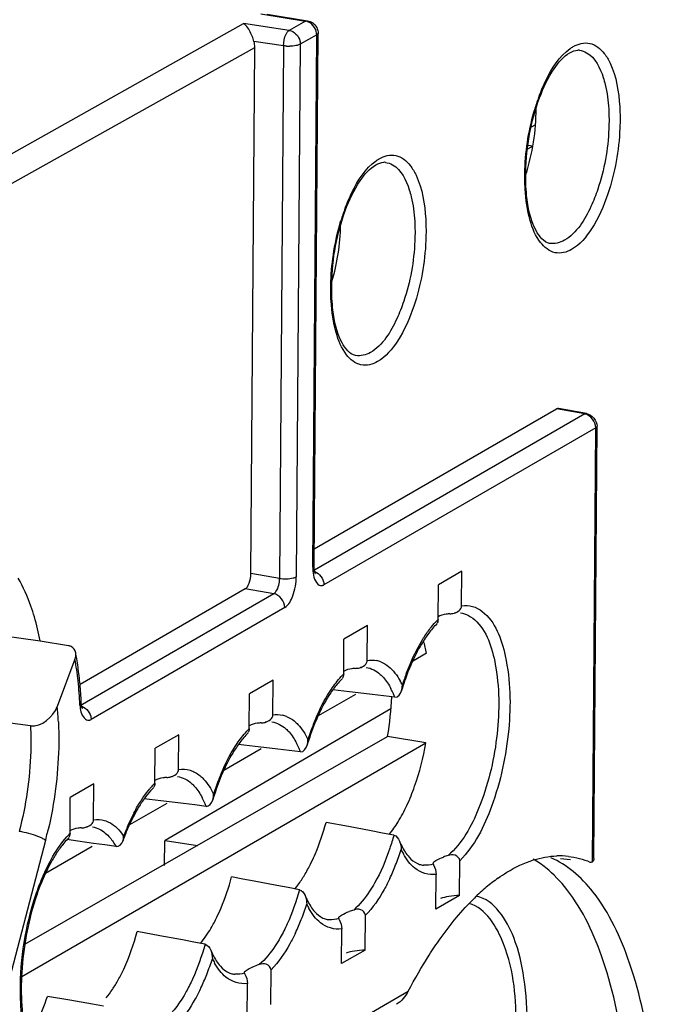
# Model space of a CAD drawing. Units: millimetres. Extents: x 0 to 420, y 0 to 297.
# Drawn here: x 175 to 178, y 237 to 242 of the extents above; entities that cross this region are included whole.
import ezdxf

# ---------------------------------------------------------------- set-up
doc = ezdxf.new("R2010")
doc.units = ezdxf.units.MM
doc.header["$LTSCALE"] = 23.1
doc.layers.get('0').update_dxf_attribs({"linetype": 'CONTINUOUS'})
doc.layers.add('BEDRUCKUNG', color=7, linetype='CONTINUOUS')
doc.layers.add('RADIEN', color=7, linetype='CONTINUOUS')

msp = doc.modelspace()

# ---------------------------------------------------------------- linework, layer by layer
at = {"color": 7, "linetype": 'CONTINUOUS'}
for p, q in [((177.4292, 240.935), (177.404, 240.9212)), ((177.0921, 238.9149), (176.98, 238.8501)), ((176.6436, 238.6555), (176.5314, 238.5907)), ((174.8425, 238.6166), (175.0876, 238.5835)), ((176.9241, 238.524), (176.8574, 238.4854)), ((176.195, 238.3961), (176.0829, 238.3313)), ((176.5862, 238.3286), (176.4089, 238.226)), ((176.755, 238.2604), (175.6814, 237.6337)), ((175.0153, 237.1405), (176.7386, 238.1282)), ((175.7465, 238.1367), (175.6344, 238.0719)), ((176.9209, 238.0974), (176.7386, 238.1282)), ((175.0001, 236.9866), (176.9209, 238.0974)), ((176.1376, 238.0692), (175.9603, 237.9667)), ((175.3428, 237.9033), (175.2307, 237.8384)), ((175.6891, 237.8098), (175.5119, 237.7073)), ((175.6789, 237.5153), (175.6798, 237.6339)), ((175.6814, 237.6337), (175.8346, 237.61)), ((175.3355, 237.6053), (175.1137, 237.477)), ((177.0805, 237.3722), (176.9683, 237.3073)), ((176.6319, 237.1128), (176.5198, 237.0479))]:
    msp.add_line(p, q, dxfattribs=at)
msp.add_arc((175.9231, 237.7103), 0.4847, 320.6423, 324.4205, dxfattribs=at)
for centre, major_axis, ratio, start_param, end_param in [((177.2408, 240.9848), (0.0694, 0.446), 0.42986, -1.92931, -1.212403), ((176.3122, 240.4525), (0.0693, 0.4457), 0.42986, -1.872635, -1.263114), ((176.4897, 238.1945), (0.0917, 0.5893), 0.42986, -1.616584, -1.295577), ((177.1137, 237.3243), (0.16, -0.0038), 0.301046, 1.786946, 2.459963), ((176.6651, 237.0649), (0.16, -0.0038), 0.301046, 1.786946, 2.459963)]:
    msp.add_ellipse(centre, major_axis=major_axis, ratio=ratio, start_param=start_param, end_param=end_param, dxfattribs=at)
for points, knots in [([(175.0601, 238.6973), (175.055, 238.7145), (175.0348, 238.7776), (175.008, 238.8389), (174.9833, 238.8804)], [0, 0, 0, 0, 0.271098, 1, 1, 1, 1]), ([(176.3761, 237.5285), (176.3831, 237.543), (176.411, 237.6049), (176.4326, 237.6695), (176.4461, 237.7195)], [0, 0, 0, 0, 0.236544, 1, 1, 1, 1]), ([(175.9276, 237.2692), (175.9346, 237.2836), (175.9625, 237.3455), (175.984, 237.4101), (175.9975, 237.4602)], [0, 0, 0, 0, 0.236544, 1, 1, 1, 1]), ([(176.9786, 233.7041), (177.083, 233.7645), (177.284, 233.9638), (177.6184, 234.5319), (177.872, 235.4321), (177.9207, 236.3705), (177.7912, 237.0335), (177.669, 237.3004), (177.5913, 237.4004)], [0, 0, 0, 0, 0.090716, 0.207275, 0.493771, 0.784072, 0.904777, 1, 1, 1, 1]), ([(175.4587, 236.9706), (175.468, 236.9873), (175.5052, 237.061), (175.5325, 237.1395), (175.549, 237.2008)], [0, 0, 0, 0, 0.231418, 1, 1, 1, 1]), ([(175.0507, 236.7294), (175.0576, 236.7415), (175.0854, 236.7939), (175.1078, 236.8491), (175.1224, 236.892)], [0, 0, 0, 0, 0.234692, 1, 1, 1, 1])]:
    msp.add_open_spline(points, degree=3, knots=knots, dxfattribs=at)
for points in [[(175.0876, 238.5835), (175.0801, 238.6218), (175.0711, 238.6599), (175.0601, 238.6973)], [(176.9241, 238.524), (176.9202, 238.5437), (176.9153, 238.5633), (176.9095, 238.5826)], [(176.8675, 237.8915), (176.8911, 237.9584), (176.9086, 238.0276), (176.9209, 238.0974)], [(176.8306, 237.8005), (176.8444, 237.8302), (176.8566, 237.8606), (176.8675, 237.8915)], [(176.7886, 237.7218), (176.8042, 237.7471), (176.818, 237.7735), (176.8306, 237.8005)], [(176.7466, 237.6625), (176.762, 237.6812), (176.7759, 237.7012), (176.7886, 237.7218)], [(177.4906, 237.5042), (177.4718, 237.5193), (177.4518, 237.5331), (177.4308, 237.5451)], [(176.3476, 237.4751), (176.3578, 237.4925), (176.3673, 237.5104), (176.3761, 237.5285)], [(177.5913, 237.4004), (177.5617, 237.4384), (177.5282, 237.474), (177.4906, 237.5042)], [(176.3173, 237.4282), (176.3282, 237.4434), (176.3382, 237.4591), (176.3476, 237.4751)], [(175.8991, 237.2157), (175.9093, 237.2331), (175.9188, 237.251), (175.9276, 237.2692)], [(175.8494, 237.1435), (175.8679, 237.1661), (175.8843, 237.1905), (175.8991, 237.2157)], [(175.431, 236.925), (175.4409, 236.9398), (175.4501, 236.955), (175.4587, 236.9706)], [(175.4019, 236.8854), (175.4123, 236.8981), (175.4219, 236.9114), (175.431, 236.925)]]:
    msp.add_open_spline(points, degree=3, dxfattribs=at)
at = {"layer": 'BEDRUCKUNG', "color": 5, "linetype": 'CONTINUOUS'}
for p, q in [((177.4418, 241.0375), (177.4218, 241.0263)), ((177.429, 240.9349), (177.4063, 240.9384))]:
    msp.add_line(p, q, dxfattribs=at)
at = {"layer": 'RADIEN', "color": 9, "linetype": 'CONTINUOUS'}
for p, q in [((176.1367, 241.5642), (176.3493, 241.5301)), ((176.3493, 241.5301), (176.271, 241.4862)), ((174.7107, 240.766), (176.0546, 241.5183)), ((176.271, 241.4862), (176.0546, 241.5183)), ((176.2443, 241.413), (176.1037, 241.4339)), ((176.4023, 241.4643), (176.3239, 241.4205)), ((176.3832, 238.933), (176.4023, 241.4643)), ((174.9149, 240.7372), (176.1079, 241.405)), ((176.2443, 241.413), (176.2253, 238.8802)), ((176.3239, 241.4205), (176.3048, 238.8876)), ((177.6504, 241.3918), (177.6506, 241.3917)), ((176.7283, 240.8584), (176.7284, 240.8584)), ((177.6757, 239.6619), (176.391, 238.919)), ((177.6757, 239.6619), (177.5419, 239.686)), ((177.7343, 239.6043), (177.7343, 239.6041)), ((177.728, 239.5964), (176.4362, 238.8494)), ((177.7124, 237.5328), (177.728, 239.5964)), ((176.2253, 238.8802), (176.0891, 238.9029)), ((176.1979, 238.8073), (175.277, 238.2747)), ((176.1979, 238.8073), (176.0618, 238.83)), ((176.2502, 238.7418), (175.3293, 238.2093)), ((176.6369, 238.4567), (176.6371, 238.4566)), ((176.1884, 238.1973), (176.1886, 238.1972)), ((175.7398, 237.9379), (175.74, 237.9378)), ((175.113, 237.6339), (174.7852, 236.3813)), ((176.4198, 236.6757), (176.837, 236.9169))]:
    msp.add_line(p, q, dxfattribs=at)
at = {"layer": 'RADIEN', "color": 7, "linetype": 'CONTINUOUS'}
for p, q in [((176.1657, 241.5628), (176.3582, 241.5319)), ((176.3896, 238.9408), (176.4087, 241.4722)), ((176.0891, 238.9029), (176.1079, 241.405)), ((176.3902, 239.0199), (177.5419, 239.686)), ((177.6849, 239.6638), (177.5509, 239.6878)), ((177.7189, 237.5484), (177.7343, 239.6043)), ((177.0908, 238.7497), (177.0921, 238.9149)), ((176.0618, 238.83), (175.277, 238.3761)), ((176.9787, 238.6848), (176.98, 238.8501)), ((176.6423, 238.4903), (176.6436, 238.6555)), ((175.0876, 238.5835), (175.2217, 238.5602)), ((176.5302, 238.4254), (176.5314, 238.5907)), ((175.2531, 238.4954), (175.1688, 238.2707)), ((176.1938, 238.2309), (176.195, 238.3961)), ((176.5045, 238.3471), (176.4795, 238.3502)), ((176.5582, 238.3407), (176.5045, 238.3471)), ((176.5986, 238.3358), (176.5582, 238.3407)), ((175.2841, 238.2783), (175.2829, 238.2911)), ((176.0817, 238.166), (176.0829, 238.3313)), ((176.6657, 238.3277), (176.5986, 238.3358)), ((176.7195, 238.3212), (176.6657, 238.3277)), ((176.7733, 238.3146), (176.7195, 238.3212)), ((175.0415, 238.1789), (174.6436, 238.2314)), ((175.7453, 237.9715), (175.7465, 238.1367)), ((175.6331, 237.9066), (175.6344, 238.0719)), ((176.056, 238.0877), (176.0309, 238.0908)), ((176.1097, 238.0813), (176.056, 238.0877)), ((176.1501, 238.0764), (176.1097, 238.0813)), ((176.2172, 238.0683), (176.1501, 238.0764)), ((176.2709, 238.0618), (176.2172, 238.0683)), ((176.3248, 238.0552), (176.2709, 238.0618)), ((175.3415, 237.7319), (175.3428, 237.9033)), ((175.2294, 237.6671), (175.2307, 237.8384)), ((175.6075, 237.8284), (175.5816, 237.8315)), ((175.6612, 237.8219), (175.6075, 237.8284)), ((175.7015, 237.817), (175.6612, 237.8219)), ((175.7686, 237.8089), (175.7015, 237.817)), ((175.8224, 237.8024), (175.7686, 237.8089)), ((175.8762, 237.7958), (175.8224, 237.8024)), ((176.5534, 237.6994), (176.4461, 237.7195)), ((176.6608, 237.6792), (176.5534, 237.6994)), ((175.2348, 237.6353), (175.2165, 237.638)), ((175.3416, 237.6199), (175.2348, 237.6353)), ((176.7146, 237.6691), (176.6608, 237.6792)), ((176.7684, 237.659), (176.7146, 237.6691)), ((175.3948, 237.6122), (175.3416, 237.6199)), ((175.448, 237.6045), (175.3948, 237.6122)), ((177.6076, 237.5416), (177.561, 237.5467)), ((176.9554, 237.5214), (176.9551, 237.5231)), ((177.0805, 237.3722), (177.0817, 237.5374)), ((176.0512, 237.4501), (175.9975, 237.4602)), ((176.1049, 237.44), (176.0512, 237.4501)), ((176.9683, 237.3073), (176.9696, 237.4726)), ((176.2123, 237.4198), (176.1049, 237.44)), ((176.266, 237.4097), (176.2123, 237.4198)), ((176.3198, 237.3997), (176.266, 237.4097)), ((176.5068, 237.2621), (176.5066, 237.2637)), ((176.6319, 237.1128), (176.6332, 237.278)), ((176.5198, 237.0479), (176.5211, 237.2132)), ((175.6563, 237.1806), (175.549, 237.2008)), ((175.7638, 237.1604), (175.6563, 237.1806)), ((175.8175, 237.1503), (175.7638, 237.1604)), ((175.8713, 237.1403), (175.8175, 237.1503)), ((176.0583, 237.0027), (176.0581, 237.0043)), ((176.1834, 236.8534), (176.1847, 237.0186)), ((176.0713, 236.7885), (176.0725, 236.9538)), ((175.2291, 236.8736), (175.1224, 236.892)), ((175.3358, 236.8552), (175.2291, 236.8736)), ((175.3891, 236.846), (175.3358, 236.8552))]:
    msp.add_line(p, q, dxfattribs=at)
for points in [[(176.3944, 238.9027), (176.3954, 238.9014), (176.3947, 238.903), (176.3926, 238.9097), (176.3905, 238.922), (176.3896, 238.9388), (176.3896, 238.9408)], [(175.2873, 238.2628), (175.2884, 238.2614), (175.288, 238.2623), (175.2862, 238.2679), (175.2841, 238.2783)]]:
    msp.add_lwpolyline(points, dxfattribs=at)
at = {"layer": 'RADIEN', "color": 9, "linetype": 'CONTINUOUS'}
for centre, radius, start, end in [((176.2718, 241.6155), 0.2044, 266.2672, 270.5338), ((178.3787, 240.8315), 0.9811, 159.5721, 163.2117), ((177.4566, 240.2982), 0.9811, 159.5723, 163.2119), ((177.2501, 238.4124), 0.3845, 134.8908, 137.4291), ((173.7928, 238.2359), 1.4832, 8.1335, 10.0772), ((176.6615, 238.3709), 0.1211, 67.7509, 77.7461), ((173.6349, 238.2132), 1.6427, 6.2813, 8.136), ((177.9817, 237.9974), 1.2315, 159.3976, 162.2466), ((173.3932, 238.1878), 1.8858, 2.732, 6.2451), ((176.8029, 238.1517), 0.3864, 134.8919, 137.5072), ((176.4798, 238.2137), 0.3656, 25.8021, 29.4115), ((176.4188, 238.1807), 0.3788, 23.2606, 27.4642), ((176.3642, 238.1568), 0.4385, 21.096, 23.308), ((173.7157, 238.127), 1.4602, 2.8084, 5.6461), ((176.213, 238.1115), 0.1211, 67.7509, 77.7461), ((176.3544, 237.8923), 0.3864, 134.8919, 137.5072), ((177.5161, 237.7438), 1.2134, 158.6104, 162.2606), ((175.9703, 237.9213), 0.3788, 23.2606, 27.4642), ((175.9156, 237.8974), 0.4385, 21.096, 23.308), ((177.0675, 237.4844), 1.2134, 158.6104, 162.2606), ((175.9446, 237.5974), 0.4389, 137.7036, 140.0334), ((175.9076, 237.6312), 0.3888, 134.8961, 137.7122), ((175.5218, 237.6619), 0.3788, 23.2605, 27.4661), ((175.4671, 237.638), 0.4385, 21.096, 23.308), ((176.3586, 237.334), 0.931, 152.4892, 155.9901), ((173.2653, 238.1168), 1.9098, 346.5039, 346.9579), ((176.4991, 237.2712), 1.0849, 155.9764, 159.3211), ((173.2978, 238.1089), 1.8763, 345.3355, 346.5063), ((175.507, 237.3897), 0.3924, 135.0288, 138.3221), ((175.6473, 237.9597), 1.2134, 338.6104, 342.2606), ((177.1322, 237.7491), 0.3656, 205.8021, 209.4101), ((175.805, 237.8975), 1.0439, 334.8132, 338.631), ((176.9195, 237.6264), 0.1104, 260.1245, 265.1089), ((175.1988, 237.7003), 1.2134, 338.6104, 342.2606), ((176.6836, 237.4897), 0.3656, 205.8021, 209.4115), ((175.3564, 237.6382), 1.0439, 334.8132, 338.631), ((176.471, 237.3671), 0.1104, 260.1245, 265.1094), ((174.752, 237.4403), 1.2115, 338.5295, 342.2622), ((176.2351, 237.2303), 0.3656, 205.8021, 209.4115), ((174.9124, 237.3768), 1.039, 334.6779, 338.5504), ((176.0224, 237.1077), 0.1104, 260.1245, 265.1094)]:
    msp.add_arc(centre, radius, start, end, dxfattribs=at)
at = {"layer": 'RADIEN', "color": 7, "linetype": 'CONTINUOUS'}
for centre, radius, start, end in [((177.6444, 241.3389), 0.0532, 83.4745, 90.7324), ((176.7222, 240.8056), 0.0532, 83.4745, 90.7324), ((177.0767, 238.6197), 0.0971, 99.2401, 103.0385), ((173.7984, 238.2542), 1.4831, 9.4553, 10.5706), ((173.7077, 238.2391), 1.5751, 7.99, 9.4521), ((173.5532, 238.2181), 1.731, 5.2362, 7.9704), ((176.6281, 238.3603), 0.0971, 99.2401, 103.0385), ((177.8503, 238.0382), 1.0895, 156.5263, 160.7224), ((177.9745, 237.9933), 1.2215, 160.6589, 161.9545), ((173.3502, 238.1993), 1.9349, 2.7219, 5.2422), ((176.7089, 238.3737), 0.1, 343.8997, 359.491), ((178.0211, 237.9781), 1.2705, 161.9531, 163.1676), ((176.1796, 238.101), 0.0971, 99.2401, 103.0385), ((176.2604, 238.1144), 0.1, 343.8997, 359.491), ((177.5725, 237.7187), 1.2705, 161.9531, 163.1676), ((175.7311, 237.8416), 0.0971, 99.2401, 103.0385), ((175.8738, 237.6348), 0.3515, 134.4945, 138.1508), ((175.8119, 237.855), 0.1, 343.8997, 359.491), ((177.124, 237.4593), 1.2705, 161.9531, 163.1676), ((175.3265, 237.6036), 0.0954, 98.9772, 102.8622), ((176.5467, 237.2443), 1.1343, 158.8908, 160.1242), ((176.4966, 237.2636), 1.0806, 157.6753, 158.8911), ((175.7176, 237.2115), 0.6603, 147.7304, 150.0923), ((177.141, 237.1917), 0.3881, 107.2168, 110.5689), ((177.5561, 237.1868), 0.3738, 83.4765, 92.0496), ((177.7617, 236.7565), 0.8575, 125.5033, 130.2619), ((177.869, 236.6295), 1.0238, 130.2529, 134.4811), ((176.6925, 236.9323), 0.3881, 107.2168, 110.569), ((176.244, 236.6729), 0.3881, 107.2168, 110.569)]:
    msp.add_arc(centre, radius, start, end, dxfattribs=at)
for centre, major_axis, ratio, start_param, end_param in [((176.0268, 241.417), (-0.0466, 0.077), 0.862526, -2.190801, -1.857127), ((177.5415, 239.6286), (0.0092, 0.0593), 0.426795, -0.017622, 0.330762), ((176.0622, 238.8873), (0.0091, 0.0593), 0.426955, -2.810874, -1.240382)]:
    msp.add_ellipse(centre, major_axis=major_axis, ratio=ratio, start_param=start_param, end_param=end_param, dxfattribs=at)
at = {"layer": 'RADIEN', "color": 9, "linetype": 'CONTINUOUS'}
for points, knots in [([(176.3493, 241.5301), (176.3507, 241.5309), (176.3536, 241.532), (176.3567, 241.5321), (176.3581, 241.5318)], [0, 0, 0, 0, 0.521424, 1, 1, 1, 1]), ([(176.3632, 241.526), (176.3609, 241.527), (176.3564, 241.5287), (176.3517, 241.5297), (176.3493, 241.5301)], [0, 0, 0, 0, 0.506755, 1, 1, 1, 1]), ([(176.2443, 241.413), (176.2445, 241.4318), (176.2489, 241.4561), (176.261, 241.4766), (176.2642, 241.4803)], [0, 0, 0, 0, 0.793371, 1, 1, 1, 1]), ([(176.2642, 241.4803), (176.2652, 241.4815), (176.2673, 241.4837), (176.2697, 241.4855), (176.271, 241.4862)], [0, 0, 0, 0, 0.534271, 1, 1, 1, 1]), ([(176.3222, 241.4358), (176.3228, 241.4333), (176.3237, 241.4282), (176.3239, 241.423), (176.3239, 241.4205)], [0, 0, 0, 0, 0.505419, 1, 1, 1, 1]), ([(176.4087, 241.4722), (176.4086, 241.4707), (176.4069, 241.4673), (176.404, 241.4654), (176.4023, 241.4643)], [0, 0, 0, 0, 0.419883, 1, 1, 1, 1]), ([(177.621, 241.4091), (177.6442, 241.4226), (177.7042, 241.4378), (177.7516, 241.3987), (177.7686, 241.3766)], [0, 0, 0, 0, 0.490723, 1, 1, 1, 1]), ([(176.2585, 241.4116), (176.2561, 241.4117), (176.2514, 241.4121), (176.2466, 241.4127), (176.2443, 241.413)], [0, 0, 0, 0, 0.51095, 1, 1, 1, 1]), ([(176.3239, 241.4205), (176.3212, 241.4189), (176.3143, 241.4162), (176.3073, 241.4145), (176.3032, 241.4138)], [0, 0, 0, 0, 0.438326, 1, 1, 1, 1]), ([(177.4593, 241.1739), (177.4687, 241.1991), (177.504, 241.2815), (177.5546, 241.3625), (177.6061, 241.3995)], [0, 0, 0, 0, 0.297456, 1, 1, 1, 1]), ([(177.6061, 241.3995), (177.6085, 241.4012), (177.6134, 241.4046), (177.6184, 241.4077), (177.621, 241.4091)], [0, 0, 0, 0, 0.507934, 1, 1, 1, 1]), ([(177.6506, 241.3917), (177.6626, 241.3903), (177.7206, 241.3694), (177.7495, 241.3069), (177.764, 241.2618)], [0, 0, 0, 0, 0.202759, 1, 1, 1, 1]), ([(177.7686, 241.3766), (177.7796, 241.3625), (177.8241, 241.2845), (177.8379, 241.1933), (177.8421, 241.1223)], [0, 0, 0, 0, 0.201362, 1, 1, 1, 1]), ([(177.764, 241.2618), (177.7675, 241.2508), (177.781, 241.2018), (177.7875, 241.1512), (177.7898, 241.1121)], [0, 0, 0, 0, 0.228067, 1, 1, 1, 1]), ([(177.3926, 240.7311), (177.3907, 240.7623), (177.3898, 240.8916), (177.4111, 241.0211), (177.4395, 241.1149)], [0, 0, 0, 0, 0.242004, 1, 1, 1, 1]), ([(177.7898, 241.1121), (177.7916, 241.0809), (177.792, 240.9522), (177.7689, 240.8234), (177.7378, 240.7312)], [0, 0, 0, 0, 0.24316, 1, 1, 1, 1]), ([(177.8421, 241.1223), (177.8441, 241.0884), (177.8445, 240.9487), (177.8194, 240.8087), (177.7856, 240.7085)], [0, 0, 0, 0, 0.243159, 1, 1, 1, 1]), ([(176.5372, 240.6406), (176.5465, 240.6658), (176.5818, 240.7481), (176.6324, 240.8292), (176.6839, 240.8662)], [0, 0, 0, 0, 0.297456, 1, 1, 1, 1]), ([(176.6839, 240.8662), (176.6863, 240.8679), (176.6912, 240.8713), (176.6963, 240.8744), (176.6988, 240.8758)], [0, 0, 0, 0, 0.507934, 1, 1, 1, 1]), ([(176.6988, 240.8758), (176.722, 240.8893), (176.782, 240.9045), (176.8294, 240.8654), (176.8464, 240.8433)], [0, 0, 0, 0, 0.490726, 1, 1, 1, 1]), ([(176.7284, 240.8584), (176.7404, 240.857), (176.7984, 240.8361), (176.8273, 240.7736), (176.8418, 240.7285)], [0, 0, 0, 0, 0.202761, 1, 1, 1, 1]), ([(176.8464, 240.8433), (176.8574, 240.8292), (176.9019, 240.7512), (176.9157, 240.66), (176.9199, 240.589)], [0, 0, 0, 0, 0.201361, 1, 1, 1, 1]), ([(176.8418, 240.7285), (176.8454, 240.7174), (176.8588, 240.6685), (176.8653, 240.6179), (176.8676, 240.5788)], [0, 0, 0, 0, 0.228066, 1, 1, 1, 1]), ([(177.6137, 240.4443), (177.5904, 240.4308), (177.5299, 240.4158), (177.4512, 240.4819), (177.4086, 240.5921), (177.3956, 240.6809), (177.3926, 240.7311)], [0, 0, 0, 0, 0.186931, 0.381076, 0.650356, 1, 1, 1, 1]), ([(177.7378, 240.7312), (177.7283, 240.7029), (177.6927, 240.6134), (177.6382, 240.5217), (177.5795, 240.4878)], [0, 0, 0, 0, 0.305753, 1, 1, 1, 1]), ([(177.7856, 240.7085), (177.7661, 240.6504), (177.7236, 240.5527), (177.6528, 240.4669), (177.6137, 240.4443)], [0, 0, 0, 0, 0.575796, 1, 1, 1, 1]), ([(176.9199, 240.589), (176.9219, 240.5551), (176.9223, 240.4154), (176.8972, 240.2754), (176.8635, 240.1752)], [0, 0, 0, 0, 0.243158, 1, 1, 1, 1]), ([(176.4704, 240.1978), (176.4686, 240.229), (176.4676, 240.3583), (176.4889, 240.4878), (176.5173, 240.5816)], [0, 0, 0, 0, 0.242003, 1, 1, 1, 1]), ([(176.8676, 240.5788), (176.8695, 240.5476), (176.8698, 240.4189), (176.8467, 240.2901), (176.8156, 240.1978)], [0, 0, 0, 0, 0.243159, 1, 1, 1, 1]), ([(176.6915, 239.911), (176.6683, 239.8975), (176.6077, 239.8825), (176.529, 239.9486), (176.4864, 240.0588), (176.4734, 240.1476), (176.4704, 240.1978)], [0, 0, 0, 0, 0.186932, 0.381077, 0.650357, 1, 1, 1, 1]), ([(176.8156, 240.1978), (176.8061, 240.1696), (176.7705, 240.0801), (176.716, 239.9884), (176.6573, 239.9545)], [0, 0, 0, 0, 0.305753, 1, 1, 1, 1]), ([(176.8635, 240.1752), (176.8439, 240.1171), (176.8015, 240.0194), (176.7306, 239.9336), (176.6915, 239.911)], [0, 0, 0, 0, 0.575797, 1, 1, 1, 1]), ([(177.6757, 239.6619), (177.6772, 239.6627), (177.6802, 239.6639), (177.6834, 239.664), (177.6849, 239.6638)], [0, 0, 0, 0, 0.524036, 1, 1, 1, 1]), ([(177.7343, 239.6041), (177.7343, 239.6027), (177.7325, 239.5994), (177.7297, 239.5974), (177.728, 239.5964)], [0, 0, 0, 0, 0.420962, 1, 1, 1, 1]), ([(176.3832, 238.933), (176.3831, 238.9204), (176.383, 238.8899), (176.4064, 238.8412), (176.4273, 238.8459)], [0, 0, 0, 0, 0.370067, 1, 1, 1, 1]), ([(176.3832, 238.933), (176.385, 238.934), (176.3879, 238.936), (176.3896, 238.9393), (176.3896, 238.9408)], [0, 0, 0, 0, 0.580007, 1, 1, 1, 1]), ([(176.1979, 238.8073), (176.2021, 238.8096), (176.2205, 238.8301), (176.2254, 238.8585), (176.2253, 238.8802)], [0, 0, 0, 0, 0.182497, 1, 1, 1, 1]), ([(176.2253, 238.8802), (176.2468, 238.877), (176.2745, 238.8771), (176.3005, 238.8851), (176.3048, 238.8876)], [0, 0, 0, 0, 0.812283, 1, 1, 1, 1]), ([(176.2502, 238.7418), (176.2697, 238.7531), (176.2953, 238.8056), (176.3046, 238.8571), (176.3048, 238.8876)], [0, 0, 0, 0, 0.424387, 1, 1, 1, 1]), ([(176.4345, 238.8644), (176.4351, 238.8619), (176.4359, 238.8569), (176.4362, 238.8519), (176.4362, 238.8494)], [0, 0, 0, 0, 0.50541, 1, 1, 1, 1]), ([(176.4273, 238.8459), (176.4288, 238.8462), (176.4319, 238.8472), (176.4348, 238.8486), (176.4362, 238.8494)], [0, 0, 0, 0, 0.483385, 1, 1, 1, 1]), ([(177.1887, 238.7231), (177.2514, 238.6748), (177.3225, 238.4717), (177.3269, 238.1536), (177.2557, 237.8167), (177.1523, 237.6077), (177.0817, 237.5374)], [0, 0, 0, 0, 0.188171, 0.46536, 0.763255, 1, 1, 1, 1]), ([(177.1622, 238.674), (177.2171, 238.617), (177.273, 238.4203), (177.269, 238.1155), (177.1946, 237.8074), (177.0935, 237.62), (177.0262, 237.5624)], [0, 0, 0, 0, 0.200614, 0.483019, 0.775463, 1, 1, 1, 1]), ([(176.829, 238.4307), (176.8347, 238.4459), (176.8574, 238.5024), (176.8849, 238.5571), (176.9086, 238.595)], [0, 0, 0, 0, 0.266465, 1, 1, 1, 1]), ([(176.7043, 238.4237), (176.7068, 238.4215), (176.7118, 238.4167), (176.7166, 238.4116), (176.7189, 238.409)], [0, 0, 0, 0, 0.49228, 1, 1, 1, 1]), ([(176.3862, 238.1863), (176.3924, 238.202), (176.4166, 238.2599), (176.4462, 238.3157), (176.472, 238.3538)], [0, 0, 0, 0, 0.268639, 1, 1, 1, 1]), ([(175.2765, 238.2813), (175.2784, 238.2826), (175.2816, 238.2852), (175.283, 238.2893), (175.2829, 238.2911)], [0, 0, 0, 0, 0.555241, 1, 1, 1, 1]), ([(175.2768, 238.2777), (175.2773, 238.2668), (175.2787, 238.2398), (175.3031, 238.2013), (175.3212, 238.2059)], [0, 0, 0, 0, 0.368364, 1, 1, 1, 1]), ([(175.1742, 238.1985), (175.1762, 238.1571), (175.1778, 237.985), (175.1553, 237.8129), (175.1258, 237.6858)], [0, 0, 0, 0, 0.24137, 1, 1, 1, 1]), ([(175.3212, 238.2059), (175.3226, 238.2063), (175.3254, 238.2072), (175.328, 238.2085), (175.3293, 238.2093)], [0, 0, 0, 0, 0.484527, 1, 1, 1, 1]), ([(175.3276, 238.2242), (175.3282, 238.2217), (175.329, 238.2168), (175.3293, 238.2118), (175.3293, 238.2093)], [0, 0, 0, 0, 0.50541, 1, 1, 1, 1]), ([(176.2946, 238.202), (176.3011, 238.1968), (176.328, 238.1714), (176.3479, 238.1393), (176.3604, 238.1135)], [0, 0, 0, 0, 0.224036, 1, 1, 1, 1]), ([(175.0415, 238.1789), (175.0437, 238.1382), (175.0449, 237.9695), (175.0202, 237.8007), (174.9878, 237.677)], [0, 0, 0, 0, 0.241615, 1, 1, 1, 1]), ([(176.2558, 238.1643), (176.2583, 238.1621), (176.2633, 238.1573), (176.268, 238.1522), (176.2704, 238.1496)], [0, 0, 0, 0, 0.49228, 1, 1, 1, 1]), ([(175.9377, 237.9269), (175.9439, 237.9426), (175.9681, 238.0005), (175.9977, 238.0564), (176.0234, 238.0944)], [0, 0, 0, 0, 0.268639, 1, 1, 1, 1]), ([(175.8461, 237.9426), (175.8526, 237.9374), (175.8795, 237.912), (175.8993, 237.8799), (175.9118, 237.8541)], [0, 0, 0, 0, 0.22404, 1, 1, 1, 1]), ([(175.5329, 237.7641), (175.5386, 237.775), (175.5607, 237.8153), (175.5866, 237.8536), (175.6082, 237.8794)], [0, 0, 0, 0, 0.269096, 1, 1, 1, 1]), ([(175.8072, 237.905), (175.8098, 237.9027), (175.8148, 237.8979), (175.8195, 237.8929), (175.8218, 237.8902)], [0, 0, 0, 0, 0.492279, 1, 1, 1, 1]), ([(175.0121, 237.6724), (175.0079, 237.6733), (174.9999, 237.675), (174.9918, 237.6764), (174.9878, 237.677)], [0, 0, 0, 0, 0.51134, 1, 1, 1, 1]), ([(175.113, 237.6339), (175.108, 237.6379), (175.0762, 237.6556), (175.041, 237.6659), (175.0121, 237.6724)], [0, 0, 0, 0, 0.178474, 1, 1, 1, 1]), ([(175.0671, 237.375), (175.0765, 237.4029), (175.1133, 237.5004), (175.1641, 237.5947), (175.2139, 237.6506)], [0, 0, 0, 0, 0.282538, 1, 1, 1, 1]), ([(176.7684, 237.659), (176.7625, 237.638), (176.7386, 237.5597), (176.7067, 237.4835), (176.6773, 237.4312)], [0, 0, 0, 0, 0.266423, 1, 1, 1, 1]), ([(176.9696, 237.4726), (176.9347, 237.467), (176.8806, 237.485), (176.8473, 237.5213), (176.8386, 237.5323)], [0, 0, 0, 0, 0.715957, 1, 1, 1, 1]), ([(176.7496, 237.4533), (176.7412, 237.4355), (176.7093, 237.373), (176.6691, 237.3138), (176.6332, 237.278)], [0, 0, 0, 0, 0.279849, 1, 1, 1, 1]), ([(176.6773, 237.4312), (176.6698, 237.418), (176.6417, 237.3716), (176.6073, 237.3284), (176.5776, 237.303)], [0, 0, 0, 0, 0.279575, 1, 1, 1, 1]), ([(175.0034, 236.7738), (174.997, 236.8212), (174.9851, 237.0235), (175.0179, 237.2283), (175.0671, 237.375)], [0, 0, 0, 0, 0.236031, 1, 1, 1, 1]), ([(177.4023, 236.747), (177.4029, 236.8247), (177.3935, 236.9704), (177.346, 237.1908), (177.2478, 237.3483), (177.1619, 237.3694)], [0, 0, 0, 0, 0.334798, 0.619102, 1, 1, 1, 1]), ([(177.3492, 236.7421), (177.3502, 236.8768), (177.338, 237.0899), (177.207, 237.3103), (177.1262, 237.3338)], [0, 0, 0, 0, 0.61568, 1, 1, 1, 1]), ([(176.5211, 237.2132), (176.4862, 237.2077), (176.432, 237.2256), (176.3988, 237.2619), (176.3901, 237.2729)], [0, 0, 0, 0, 0.715963, 1, 1, 1, 1]), ([(176.2287, 237.1718), (176.2213, 237.1586), (176.1932, 237.1123), (176.1588, 237.069), (176.1291, 237.0436)], [0, 0, 0, 0, 0.279575, 1, 1, 1, 1]), ([(176.3011, 237.1939), (176.2927, 237.1761), (176.2608, 237.1136), (176.2205, 237.0544), (176.1847, 237.0186)], [0, 0, 0, 0, 0.279849, 1, 1, 1, 1]), ([(176.0725, 236.9538), (176.0377, 236.9483), (175.9835, 236.9662), (175.9502, 237.0025), (175.9415, 237.0135)], [0, 0, 0, 0, 0.715963, 1, 1, 1, 1]), ([(175.8115, 236.9741), (175.8023, 236.954), (175.7677, 236.8852), (175.7224, 236.82), (175.6806, 236.7842)], [0, 0, 0, 0, 0.286656, 1, 1, 1, 1]), ([(175.8516, 236.9324), (175.8433, 236.9148), (175.8115, 236.8531), (175.7716, 236.7946), (175.7361, 236.7593)], [0, 0, 0, 0, 0.27967, 1, 1, 1, 1])]:
    msp.add_open_spline(points, degree=3, knots=knots, dxfattribs=at)
at = {"layer": 'RADIEN', "color": 7, "linetype": 'CONTINUOUS'}
for points in [[(176.3581, 241.5319), (176.3672, 241.5304), (176.3761, 241.5267), (176.3836, 241.5214)], [(176.3836, 241.5214), (176.3986, 241.5108), (176.4087, 241.4906), (176.4087, 241.4722)], [(177.6052, 241.38), (177.6169, 241.3868), (177.6303, 241.3919), (177.6437, 241.3921)], [(176.6831, 240.8467), (176.6947, 240.8534), (176.7081, 240.8586), (176.7215, 240.8588)], [(177.6849, 239.6638), (177.7103, 239.6592), (177.7346, 239.6299), (177.7343, 239.6041)], [(177.0548, 238.7141), (177.0711, 238.7183), (177.0907, 238.7328), (177.0908, 238.7497)], [(176.9524, 238.6417), (176.9397, 238.627), (176.9281, 238.6115), (176.9173, 238.5954)], [(176.973, 238.6637), (176.9658, 238.6567), (176.9589, 238.6493), (176.9524, 238.6417)], [(175.2564, 238.5262), (175.2541, 238.5383), (175.2456, 238.5502), (175.2347, 238.5558)], [(175.2531, 238.4954), (175.2568, 238.5051), (175.2583, 238.5161), (175.2564, 238.5262)], [(176.6062, 238.4547), (176.6226, 238.459), (176.6422, 238.4734), (176.6423, 238.4903)], [(176.5244, 238.4043), (176.5173, 238.3973), (176.5104, 238.3899), (176.5038, 238.3823)], [(176.5038, 238.3823), (176.4912, 238.3676), (176.4796, 238.3521), (176.4687, 238.336)], [(176.7733, 238.3146), (176.7881, 238.3128), (176.8009, 238.3317), (176.805, 238.346)], [(175.0415, 238.1789), (175.0934, 238.1721), (175.1505, 238.2217), (175.1688, 238.2707)], [(176.1577, 238.1953), (176.174, 238.1996), (176.1937, 238.214), (176.1938, 238.2309)], [(176.4024, 238.2128), (176.3881, 238.18), (176.3756, 238.1463), (176.3645, 238.1123)], [(176.0553, 238.1229), (176.0427, 238.1082), (176.031, 238.0927), (176.0202, 238.0766)], [(176.0759, 238.1449), (176.0687, 238.1379), (176.0619, 238.1305), (176.0553, 238.1229)], [(176.3248, 238.0552), (176.3395, 238.0535), (176.3523, 238.0723), (176.3564, 238.0866)], [(175.7092, 237.9359), (175.7255, 237.9402), (175.7451, 237.9546), (175.7453, 237.9715)], [(175.9539, 237.9534), (175.9396, 237.9206), (175.9271, 237.887), (175.916, 237.8529)], [(175.6119, 237.8693), (175.6012, 237.8574), (175.5912, 237.8448), (175.5818, 237.8317)], [(175.5818, 237.8317), (175.5712, 237.817), (175.5613, 237.8018), (175.5521, 237.7862)], [(175.8762, 237.7958), (175.891, 237.7941), (175.9038, 237.813), (175.9079, 237.8272)], [(175.5521, 237.7862), (175.5309, 237.7504), (175.5128, 237.7126), (175.497, 237.6741)], [(175.3053, 237.6963), (175.3216, 237.7007), (175.3414, 237.715), (175.3415, 237.7319)], [(175.2236, 237.6459), (175.2122, 237.6347), (175.2016, 237.6225), (175.1916, 237.6099)], [(176.7684, 237.659), (176.7811, 237.6567), (176.7902, 237.6429), (176.7952, 237.631)], [(175.1916, 237.6099), (175.1801, 237.5952), (175.1694, 237.5798), (175.1594, 237.564)], [(175.448, 237.6045), (175.4615, 237.6026), (175.4755, 237.6171), (175.4799, 237.6299)], [(176.7952, 237.631), (176.8006, 237.6181), (176.8031, 237.6039), (176.803, 237.59)], [(175.1453, 237.5407), (175.1291, 237.5126), (175.1149, 237.4833), (175.102, 237.4535)], [(176.8412, 237.5543), (176.8523, 237.5421), (176.8653, 237.5309), (176.8803, 237.524)], [(177.4324, 237.541), (177.468, 237.5521), (177.5054, 237.5591), (177.5427, 237.5604)], [(177.6204, 237.4867), (177.5883, 237.5129), (177.5526, 237.5355), (177.5144, 237.5519)], [(177.5986, 237.5582), (177.6335, 237.5542), (177.6682, 237.5449), (177.7006, 237.5313)], [(175.102, 237.4535), (175.0877, 237.4204), (175.0752, 237.3865), (175.0641, 237.3521)], [(177.7155, 237.3886), (177.6873, 237.4244), (177.6557, 237.4579), (177.6204, 237.4867)], [(176.3198, 237.3997), (176.3326, 237.3973), (176.3417, 237.3835), (176.3467, 237.3716)], [(176.3467, 237.3716), (176.3521, 237.3588), (176.3546, 237.3445), (176.3545, 237.3306)], [(176.3927, 237.2949), (176.4037, 237.2827), (176.4168, 237.2715), (176.4318, 237.2646)], [(175.8713, 237.1403), (175.884, 237.1379), (175.8932, 237.1241), (175.8982, 237.1122)], [(175.8982, 237.1122), (175.9036, 237.0994), (175.906, 237.0851), (175.9059, 237.0712)], [(176.837, 236.9169), (176.8679, 236.9756), (176.9009, 237.0331), (176.9366, 237.0889)], [(175.9442, 237.0355), (175.9552, 237.0233), (175.9683, 237.0121), (175.9833, 237.0052)], [(176.837, 236.9169), (176.824, 236.8922), (176.8053, 236.8682), (176.7808, 236.8546)]]:
    msp.add_open_spline(points, degree=3, dxfattribs=at)
at = {"layer": 'RADIEN', "color": 9, "linetype": 'CONTINUOUS'}
for points in [[(176.4023, 241.4643), (176.4026, 241.4887), (176.3854, 241.5161), (176.3632, 241.526)], [(176.271, 241.4862), (176.2946, 241.4826), (176.3168, 241.4592), (176.3222, 241.4358)], [(176.3032, 241.4138), (176.2935, 241.412), (176.2836, 241.4112), (176.2737, 241.4111)], [(177.5795, 240.4878), (177.5587, 240.4758), (177.5324, 240.4687), (177.5088, 240.4733)], [(176.6573, 239.9545), (176.6365, 239.9425), (176.6102, 239.9354), (176.5866, 239.94)], [(177.728, 239.5964), (177.7282, 239.6244), (177.7032, 239.6572), (177.6757, 239.6619)], [(176.3839, 238.9149), (176.4074, 238.9108), (176.4291, 238.8876), (176.4345, 238.8644)], [(176.2502, 238.7418), (176.2504, 238.7698), (176.2254, 238.8025), (176.1979, 238.8073)], [(177.0854, 238.716), (177.0984, 238.7143), (177.1112, 238.7101), (177.1229, 238.7041)], [(177.0908, 238.7497), (177.1078, 238.7523), (177.1258, 238.7514), (177.1424, 238.7468)], [(177.1424, 238.7468), (177.1591, 238.7422), (177.175, 238.7337), (177.1887, 238.7231)], [(176.9419, 238.6428), (176.9498, 238.653), (176.9581, 238.663), (176.9669, 238.6725)], [(177.1229, 238.7041), (177.1375, 238.6965), (177.1508, 238.6859), (177.1622, 238.674)], [(176.9086, 238.595), (176.919, 238.6114), (176.93, 238.6274), (176.9419, 238.6428)], [(176.6423, 238.4903), (176.6571, 238.4926), (176.6726, 238.4923), (176.6872, 238.4892)], [(176.7073, 238.4829), (176.7202, 238.4777), (176.7323, 238.4702), (176.7432, 238.4614)], [(176.6371, 238.4566), (176.6618, 238.4533), (176.6857, 238.4404), (176.7043, 238.4237)], [(176.7432, 238.4614), (176.7659, 238.443), (176.7839, 238.4187), (176.7982, 238.3933)], [(176.472, 238.3538), (176.4859, 238.3744), (176.5011, 238.3943), (176.518, 238.4127)], [(176.7189, 238.409), (176.7332, 238.3929), (176.745, 238.3745), (176.755, 238.3554)], [(175.277, 238.2747), (175.3005, 238.2707), (175.3222, 238.2474), (175.3276, 238.2242)], [(176.1886, 238.1972), (176.2133, 238.1939), (176.2372, 238.181), (176.2558, 238.1643)], [(176.1938, 238.2309), (176.2086, 238.2332), (176.224, 238.2329), (176.2387, 238.2298)], [(176.2588, 238.2235), (176.2717, 238.2183), (176.2838, 238.2108), (176.2946, 238.202)], [(176.0234, 238.0944), (176.0374, 238.115), (176.0526, 238.1349), (176.0694, 238.1533)], [(176.2704, 238.1496), (176.2847, 238.1335), (176.2965, 238.1151), (176.3065, 238.096)], [(175.7453, 237.9715), (175.7635, 237.9744), (175.7828, 237.9732), (175.8004, 237.9677)], [(175.8004, 237.9677), (175.8087, 237.9651), (175.8168, 237.9616), (175.8244, 237.9573)], [(175.74, 237.9378), (175.7647, 237.9345), (175.7887, 237.9216), (175.8072, 237.905)], [(175.8244, 237.9573), (175.8321, 237.9531), (175.8393, 237.9481), (175.8461, 237.9426)], [(175.8218, 237.8902), (175.8361, 237.8741), (175.848, 237.8557), (175.8579, 237.8366)], [(175.3415, 237.7319), (175.3587, 237.7345), (175.3769, 237.7335), (175.3935, 237.7287)], [(175.3935, 237.7287), (175.4021, 237.7262), (175.4104, 237.7227), (175.4183, 237.7184)], [(175.3367, 237.698), (175.3588, 237.6946), (175.3802, 237.6836), (175.3973, 237.6692)], [(175.4183, 237.7184), (175.431, 237.7115), (175.4426, 237.7025), (175.453, 237.6924)], [(175.453, 237.6924), (175.4647, 237.681), (175.475, 237.6679), (175.4841, 237.6543)], [(175.3973, 237.6692), (175.4052, 237.6626), (175.4124, 237.6552), (175.419, 237.6473)], [(175.419, 237.6473), (175.4302, 237.6342), (175.4397, 237.6196), (175.448, 237.6045)], [(176.8386, 237.5323), (176.8293, 237.544), (176.821, 237.5566), (176.8137, 237.5696)], [(176.9554, 237.5214), (176.9408, 237.5171), (176.9252, 237.5151), (176.9101, 237.5164)], [(176.3198, 237.3997), (176.3044, 237.3442), (176.2854, 237.2896), (176.2617, 237.2372)], [(176.3901, 237.2729), (176.3807, 237.2846), (176.3725, 237.2972), (176.3651, 237.3102)], [(176.5068, 237.2621), (176.4923, 237.2577), (176.4767, 237.2558), (176.4615, 237.257)], [(176.2617, 237.2372), (176.2517, 237.215), (176.2407, 237.1931), (176.2287, 237.1718)], [(175.8713, 237.1403), (175.8555, 237.0835), (175.836, 237.0276), (175.8115, 236.9741)], [(175.9415, 237.0135), (175.9322, 237.0252), (175.924, 237.0378), (175.9166, 237.0508)], [(176.0583, 237.0027), (176.0437, 236.9983), (176.0281, 236.9964), (176.013, 236.9977)]]:
    msp.add_open_spline(points, degree=3, dxfattribs=at)
at = {"layer": 'RADIEN', "color": 7, "linetype": 'CONTINUOUS'}
for points, knots in [([(176.0648, 241.5098), (176.0632, 241.5115), (176.0599, 241.5145), (176.0564, 241.5171), (176.0546, 241.5183)], [0, 0, 0, 0, 0.523087, 1, 1, 1, 1]), ([(176.1037, 241.4339), (176.1012, 241.4421), (176.0919, 241.4689), (176.0788, 241.4956), (176.0648, 241.5098)], [0, 0, 0, 0, 0.299483, 1, 1, 1, 1]), ([(177.4611, 241.1654), (177.4791, 241.2138), (177.5162, 241.2927), (177.5745, 241.3622), (177.6052, 241.38)], [0, 0, 0, 0, 0.592498, 1, 1, 1, 1]), ([(177.3998, 240.7016), (177.3959, 240.7389), (177.3909, 240.8956), (177.4193, 241.0538), (177.4611, 241.1654)], [0, 0, 0, 0, 0.239271, 1, 1, 1, 1]), ([(176.5389, 240.6321), (176.557, 240.6805), (176.594, 240.7594), (176.6523, 240.8289), (176.6831, 240.8467)], [0, 0, 0, 0, 0.592498, 1, 1, 1, 1]), ([(177.5088, 240.4733), (177.4798, 240.4789), (177.4201, 240.5604), (177.4058, 240.6442), (177.3998, 240.7016)], [0, 0, 0, 0, 0.338422, 1, 1, 1, 1]), ([(176.4776, 240.1683), (176.4737, 240.2056), (176.4688, 240.3623), (176.4971, 240.5205), (176.5389, 240.6321)], [0, 0, 0, 0, 0.239271, 1, 1, 1, 1]), ([(176.5866, 239.94), (176.5576, 239.9456), (176.4979, 240.0271), (176.4837, 240.1109), (176.4776, 240.1683)], [0, 0, 0, 0, 0.338422, 1, 1, 1, 1]), ([(177.0348, 238.7116), (177.029, 238.7112), (177.0098, 238.7092), (176.9899, 238.7046), (176.9785, 238.6971)], [0, 0, 0, 0, 0.297473, 1, 1, 1, 1]), ([(177.0348, 238.7116), (177.0381, 238.7118), (177.0448, 238.7122), (177.0514, 238.7132), (177.0548, 238.7141)], [0, 0, 0, 0, 0.484438, 1, 1, 1, 1]), ([(176.9787, 238.6848), (176.9787, 238.6808), (176.9778, 238.6738), (176.9747, 238.6674), (176.9729, 238.6652)], [0, 0, 0, 0, 0.584827, 1, 1, 1, 1]), ([(176.9173, 238.5954), (176.9112, 238.5864), (176.8863, 238.547), (176.8653, 238.505), (176.851, 238.4722)], [0, 0, 0, 0, 0.231613, 1, 1, 1, 1]), ([(175.2347, 238.5558), (175.2327, 238.5569), (175.2284, 238.5587), (175.224, 238.5598), (175.2217, 238.5602)], [0, 0, 0, 0, 0.494723, 1, 1, 1, 1]), ([(176.5863, 238.4522), (176.5805, 238.4518), (176.5612, 238.4498), (176.5414, 238.4452), (176.5299, 238.4378)], [0, 0, 0, 0, 0.297473, 1, 1, 1, 1]), ([(176.5863, 238.4522), (176.5895, 238.4525), (176.5962, 238.4528), (176.6029, 238.4538), (176.6062, 238.4547)], [0, 0, 0, 0, 0.484438, 1, 1, 1, 1]), ([(176.5302, 238.4254), (176.5302, 238.4214), (176.5292, 238.4144), (176.5262, 238.408), (176.5243, 238.4058)], [0, 0, 0, 0, 0.584827, 1, 1, 1, 1]), ([(176.4687, 238.336), (176.4627, 238.327), (176.4377, 238.2876), (176.4168, 238.2457), (176.4024, 238.2128)], [0, 0, 0, 0, 0.231613, 1, 1, 1, 1]), ([(176.0817, 238.166), (176.0816, 238.162), (176.0807, 238.155), (176.0777, 238.1486), (176.0758, 238.1464)], [0, 0, 0, 0, 0.584827, 1, 1, 1, 1]), ([(176.1378, 238.1928), (176.132, 238.1924), (176.1127, 238.1904), (176.0929, 238.1858), (176.0814, 238.1784)], [0, 0, 0, 0, 0.297473, 1, 1, 1, 1]), ([(176.1378, 238.1928), (176.141, 238.1931), (176.1477, 238.1934), (176.1544, 238.1944), (176.1577, 238.1953)], [0, 0, 0, 0, 0.484438, 1, 1, 1, 1]), ([(176.0202, 238.0766), (176.0142, 238.0676), (175.9892, 238.0282), (175.9682, 237.9863), (175.9539, 237.9534)], [0, 0, 0, 0, 0.231613, 1, 1, 1, 1]), ([(175.6892, 237.9335), (175.6834, 237.9331), (175.6642, 237.9311), (175.6443, 237.9264), (175.6329, 237.919)], [0, 0, 0, 0, 0.297473, 1, 1, 1, 1]), ([(175.6892, 237.9335), (175.6925, 237.9337), (175.6992, 237.934), (175.7058, 237.935), (175.7092, 237.9359)], [0, 0, 0, 0, 0.484438, 1, 1, 1, 1]), ([(175.6331, 237.9066), (175.6331, 237.9026), (175.6322, 237.8957), (175.6291, 237.8892), (175.6273, 237.8871)], [0, 0, 0, 0, 0.584683, 1, 1, 1, 1]), ([(175.2843, 237.6939), (175.2787, 237.6935), (175.2598, 237.6917), (175.2404, 237.6872), (175.2291, 237.6798)], [0, 0, 0, 0, 0.296983, 1, 1, 1, 1]), ([(175.2843, 237.6939), (175.2877, 237.6941), (175.2948, 237.6943), (175.3018, 237.6954), (175.3053, 237.6963)], [0, 0, 0, 0, 0.483009, 1, 1, 1, 1]), ([(175.2294, 237.6671), (175.2294, 237.663), (175.2285, 237.6561), (175.2254, 237.6497), (175.2235, 237.6476)], [0, 0, 0, 0, 0.585682, 1, 1, 1, 1]), ([(175.4799, 237.6299), (175.4813, 237.6338), (175.4833, 237.6418), (175.4841, 237.6501), (175.4841, 237.6543)], [0, 0, 0, 0, 0.494469, 1, 1, 1, 1]), ([(176.7951, 237.6309), (176.7984, 237.6231), (176.8109, 237.596), (176.8269, 237.5702), (176.8412, 237.5543)], [0, 0, 0, 0, 0.284091, 1, 1, 1, 1]), ([(176.9552, 237.5231), (176.9552, 237.5296), (176.9756, 237.5432), (176.9921, 237.5503), (177.0047, 237.555)], [0, 0, 0, 0, 0.325496, 1, 1, 1, 1]), ([(177.0817, 237.5374), (177.0818, 237.5489), (177.0604, 237.5701), (177.0368, 237.5657), (177.0262, 237.5624)], [0, 0, 0, 0, 0.508921, 1, 1, 1, 1]), ([(177.2637, 237.4546), (177.2774, 237.4643), (177.3302, 237.4994), (177.388, 237.5272), (177.4324, 237.541)], [0, 0, 0, 0, 0.266761, 1, 1, 1, 1]), ([(177.7187, 237.5474), (177.7187, 237.5444), (177.7181, 237.5388), (177.7146, 237.5341), (177.7124, 237.5328)], [0, 0, 0, 0, 0.54107, 1, 1, 1, 1]), ([(176.8803, 237.524), (176.8836, 237.5225), (176.8902, 237.5199), (176.8971, 237.5183), (176.9005, 237.5177)], [0, 0, 0, 0, 0.512888, 1, 1, 1, 1]), ([(176.9554, 237.5214), (176.9558, 237.5199), (176.9642, 237.505), (176.9697, 237.488), (176.9696, 237.4726)], [0, 0, 0, 0, 0.093556, 1, 1, 1, 1]), ([(177.7006, 237.5313), (177.7024, 237.5306), (177.7067, 237.53), (177.7106, 237.5317), (177.7124, 237.5328)], [0, 0, 0, 0, 0.473344, 1, 1, 1, 1]), ([(176.3466, 237.3715), (176.3499, 237.3637), (176.3624, 237.3366), (176.3784, 237.3108), (176.3927, 237.2949)], [0, 0, 0, 0, 0.284091, 1, 1, 1, 1]), ([(176.9366, 237.0889), (176.9534, 237.1151), (177.0178, 237.2109), (177.0914, 237.3009), (177.1517, 237.3599)], [0, 0, 0, 0, 0.269351, 1, 1, 1, 1]), ([(177.1037, 233.6801), (177.2085, 233.7408), (177.4103, 233.9411), (177.7458, 234.5117), (177.9999, 235.4156), (178.048, 236.3574), (177.917, 237.0219), (177.7938, 237.289), (177.7155, 237.3886)], [0, 0, 0, 0, 0.090784, 0.207453, 0.494191, 0.784479, 0.905024, 1, 1, 1, 1]), ([(175.0641, 237.3521), (175.0284, 237.2406), (174.9892, 237.0206), (174.9982, 236.7948), (175.0249, 236.6936)], [0, 0, 0, 0, 0.528092, 1, 1, 1, 1]), ([(176.6332, 237.278), (176.6333, 237.2895), (176.6119, 237.3107), (176.5882, 237.3063), (176.5776, 237.303)], [0, 0, 0, 0, 0.508921, 1, 1, 1, 1]), ([(176.4318, 237.2646), (176.4351, 237.2631), (176.4417, 237.2606), (176.4486, 237.2589), (176.452, 237.2583)], [0, 0, 0, 0, 0.512888, 1, 1, 1, 1]), ([(176.5066, 237.2637), (176.5067, 237.2702), (176.5271, 237.2838), (176.5435, 237.2909), (176.5562, 237.2957)], [0, 0, 0, 0, 0.325496, 1, 1, 1, 1]), ([(176.5068, 237.2621), (176.5072, 237.2605), (176.5157, 237.2456), (176.5212, 237.2286), (176.5211, 237.2132)], [0, 0, 0, 0, 0.093556, 1, 1, 1, 1]), ([(175.8981, 237.1122), (175.9014, 237.1043), (175.9138, 237.0772), (175.9299, 237.0514), (175.9442, 237.0355)], [0, 0, 0, 0, 0.284091, 1, 1, 1, 1]), ([(176.0581, 237.0043), (176.0582, 237.0108), (176.0786, 237.0244), (176.095, 237.0315), (176.1076, 237.0363)], [0, 0, 0, 0, 0.325496, 1, 1, 1, 1]), ([(176.1847, 237.0186), (176.1847, 237.0302), (176.1634, 237.0513), (176.1397, 237.0469), (176.1291, 237.0436)], [0, 0, 0, 0, 0.508921, 1, 1, 1, 1]), ([(175.9833, 237.0052), (175.9866, 237.0037), (175.9932, 237.0012), (176.0001, 236.9995), (176.0035, 236.9989)], [0, 0, 0, 0, 0.512888, 1, 1, 1, 1]), ([(176.0583, 237.0027), (176.0587, 237.0011), (176.0672, 236.9862), (176.0726, 236.9692), (176.0725, 236.9538)], [0, 0, 0, 0, 0.093556, 1, 1, 1, 1])]:
    msp.add_open_spline(points, degree=3, knots=knots, dxfattribs=at)

doc.saveas('drawing.dxf')
